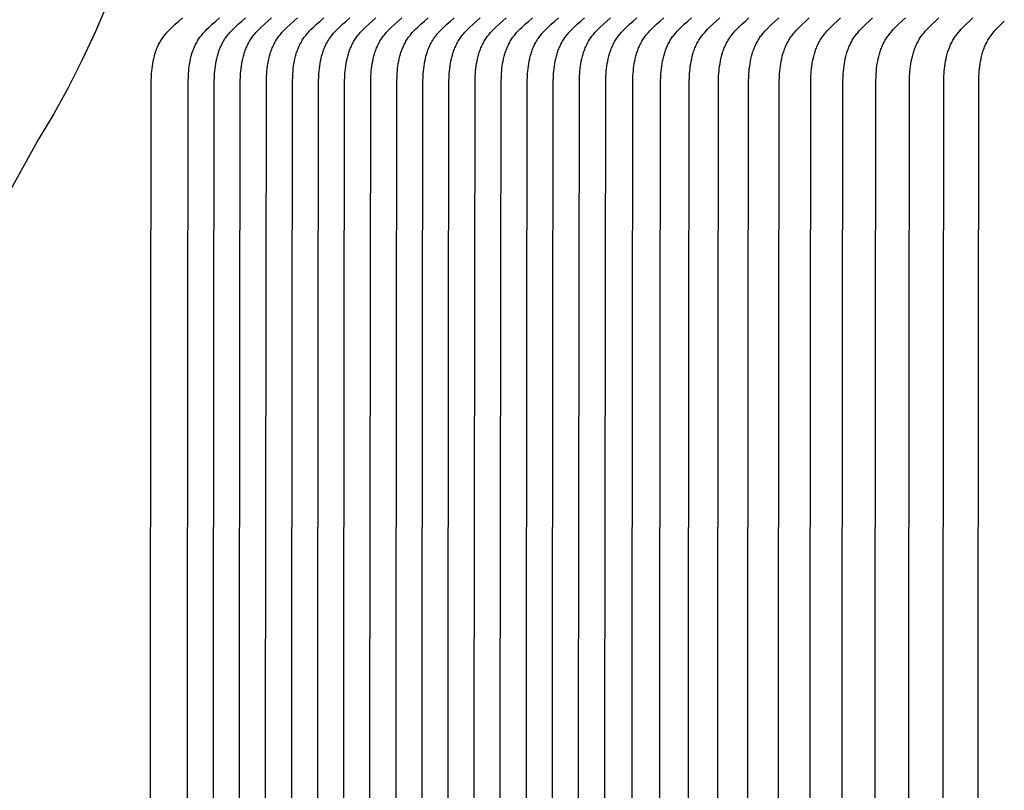
# Model space of a CAD drawing. Units: inches. Extents: x -7.2 to 14.8, y 0.3 to 10.3.
# Drawn here: x -4.4 to -3.1, y 8.7 to 9.7 of the extents above; entities that cross this region are included whole.
import ezdxf

# ---------------------------------------------------------------- set-up
doc = ezdxf.new("R2010")
doc.units = ezdxf.units.IN
doc.header["$MEASUREMENT"] = 0
doc.layers.add('PV-RF', color=4, linetype='Continuous')

msp = doc.modelspace()

# ---------------------------------------------------------------- linework, layer by layer
at = {"layer": 'PV-RF'}
msp.add_lwpolyline([(-4.2984, 9.7435), (-4.3154, 9.7035), (-4.3335, 9.6646), (-4.3526, 9.6269), (-4.3625, 9.6085), (-4.3727, 9.5905), (-4.3832, 9.5728), (-4.3938, 9.5554), (-7.1572, 4.5549)], dxfattribs=at)
at = {"layer": 'PV-RF', "color": 5}
msp.add_lwpolyline([(-4.2403, 8.4075), (-4.2387, 9.6346), (-4.2385, 9.6422), (-4.2382, 9.6457), (-4.2379, 9.6491), (-4.2376, 9.6526), (-4.2371, 9.656), (-4.2366, 9.6595), (-4.236, 9.6629), (-4.2352, 9.6663), (-4.2344, 9.6696), (-4.2335, 9.6729), (-4.2329, 9.6746), (-4.2324, 9.6762), (-4.2318, 9.6778), (-4.2312, 9.6794), (-4.2306, 9.681), (-4.2299, 9.6826), (-4.2292, 9.6841), (-4.2285, 9.6857), (-4.2277, 9.6872), (-4.2269, 9.6887), (-4.2261, 9.6902), (-4.2252, 9.6916), (-4.2243, 9.6931), (-4.2233, 9.6945), (-4.2224, 9.6958), (-4.2215, 9.6971), (-4.2205, 9.6984), (-4.2194, 9.6997), (-4.2184, 9.7009), (-4.2173, 9.7022), (-4.2151, 9.7046), (-4.2128, 9.7069), (-4.2105, 9.7093), (-4.2056, 9.7138), (-4.2007, 9.7181), (-4.1957, 9.7224)], dxfattribs=at)
at = {"layer": 'PV-RF', "color": 2}
for points in [[(-4.1894, 8.4075), (-4.1879, 9.6346), (-4.1876, 9.6422), (-4.1874, 9.6457), (-4.1871, 9.6491), (-4.1867, 9.6526), (-4.1863, 9.656), (-4.1857, 9.6595), (-4.1851, 9.6629), (-4.1844, 9.6663), (-4.1835, 9.6696), (-4.1826, 9.6729), (-4.1821, 9.6746), (-4.1815, 9.6762), (-4.181, 9.6778), (-4.1804, 9.6794), (-4.1797, 9.681), (-4.1791, 9.6826), (-4.1784, 9.6841), (-4.1776, 9.6857), (-4.1769, 9.6872), (-4.1761, 9.6887), (-4.1752, 9.6902), (-4.1744, 9.6916), (-4.1734, 9.6931), (-4.1725, 9.6945), (-4.1716, 9.6958), (-4.1706, 9.6971), (-4.1696, 9.6984), (-4.1686, 9.6997), (-4.1675, 9.7009), (-4.1665, 9.7022), (-4.1642, 9.7046), (-4.162, 9.7069), (-4.1596, 9.7093), (-4.1548, 9.7138), (-4.1499, 9.7181), (-4.1449, 9.7224)], [(-4.1535, 8.4075), (-4.152, 9.6346), (-4.1517, 9.6422), (-4.1515, 9.6457), (-4.1512, 9.6491), (-4.1508, 9.6526), (-4.1504, 9.656), (-4.1498, 9.6595), (-4.1492, 9.6629), (-4.1485, 9.6663), (-4.1476, 9.6696), (-4.1467, 9.6729), (-4.1462, 9.6746), (-4.1456, 9.6762), (-4.1451, 9.6778), (-4.1445, 9.6794), (-4.1438, 9.681), (-4.1432, 9.6826), (-4.1425, 9.6841), (-4.1417, 9.6857), (-4.141, 9.6872), (-4.1402, 9.6887), (-4.1393, 9.6902), (-4.1385, 9.6916), (-4.1376, 9.6931), (-4.1366, 9.6945), (-4.1357, 9.6958), (-4.1347, 9.6971), (-4.1337, 9.6984), (-4.1327, 9.6997), (-4.1316, 9.7009), (-4.1306, 9.7022), (-4.1284, 9.7046), (-4.1261, 9.7069), (-4.1237, 9.7093), (-4.1189, 9.7138), (-4.114, 9.7181), (-4.109, 9.7224)], [(-4.1176, 8.4075), (-4.1161, 9.6346), (-4.1158, 9.6422), (-4.1156, 9.6457), (-4.1153, 9.6491), (-4.1149, 9.6526), (-4.1145, 9.656), (-4.1139, 9.6595), (-4.1133, 9.6629), (-4.1126, 9.6663), (-4.1118, 9.6696), (-4.1108, 9.6729), (-4.1103, 9.6746), (-4.1098, 9.6762), (-4.1092, 9.6778), (-4.1086, 9.6794), (-4.1079, 9.681), (-4.1073, 9.6826), (-4.1066, 9.6841), (-4.1058, 9.6857), (-4.1051, 9.6872), (-4.1043, 9.6887), (-4.1034, 9.6902), (-4.1026, 9.6916), (-4.1017, 9.6931), (-4.1007, 9.6945), (-4.0998, 9.6958), (-4.0988, 9.6971), (-4.0978, 9.6984), (-4.0968, 9.6997), (-4.0957, 9.7009), (-4.0947, 9.7022), (-4.0925, 9.7046), (-4.0902, 9.7069), (-4.0878, 9.7093), (-4.083, 9.7138), (-4.0781, 9.7181), (-4.0731, 9.7224)], [(-4.0817, 8.4075), (-4.0802, 9.6346), (-4.0799, 9.6422), (-4.0797, 9.6457), (-4.0794, 9.6491), (-4.079, 9.6526), (-4.0786, 9.656), (-4.078, 9.6595), (-4.0774, 9.6629), (-4.0767, 9.6663), (-4.0759, 9.6696), (-4.0749, 9.6729), (-4.0744, 9.6746), (-4.0739, 9.6762), (-4.0733, 9.6778), (-4.0727, 9.6794), (-4.072, 9.681), (-4.0714, 9.6826), (-4.0707, 9.6841), (-4.0699, 9.6857), (-4.0692, 9.6872), (-4.0684, 9.6887), (-4.0675, 9.6902), (-4.0667, 9.6916), (-4.0658, 9.6931), (-4.0648, 9.6945), (-4.0639, 9.6958), (-4.0629, 9.6971), (-4.0619, 9.6984), (-4.0609, 9.6997), (-4.0598, 9.7009), (-4.0588, 9.7022), (-4.0566, 9.7046), (-4.0543, 9.7069), (-4.0519, 9.7093), (-4.0471, 9.7138), (-4.0422, 9.7181), (-4.0372, 9.7224)], [(-4.0458, 8.4075), (-4.0443, 9.6346), (-4.044, 9.6422), (-4.0438, 9.6457), (-4.0435, 9.6491), (-4.0431, 9.6526), (-4.0427, 9.656), (-4.0422, 9.6595), (-4.0415, 9.6629), (-4.0408, 9.6663), (-4.04, 9.6696), (-4.039, 9.6729), (-4.0385, 9.6746), (-4.038, 9.6762), (-4.0374, 9.6778), (-4.0368, 9.6794), (-4.0361, 9.681), (-4.0355, 9.6826), (-4.0348, 9.6841), (-4.034, 9.6857), (-4.0333, 9.6872), (-4.0325, 9.6887), (-4.0316, 9.6902), (-4.0308, 9.6916), (-4.0299, 9.6931), (-4.0289, 9.6945), (-4.028, 9.6958), (-4.027, 9.6971), (-4.026, 9.6984), (-4.025, 9.6997), (-4.024, 9.7009), (-4.0229, 9.7022), (-4.0207, 9.7046), (-4.0184, 9.7069), (-4.016, 9.7093), (-4.0112, 9.7138), (-4.0063, 9.7181), (-4.0013, 9.7224)], [(-4.0099, 8.4075), (-4.0084, 9.6346), (-4.0081, 9.6422), (-4.0079, 9.6457), (-4.0076, 9.6491), (-4.0072, 9.6526), (-4.0068, 9.656), (-4.0063, 9.6595), (-4.0056, 9.6629), (-4.0049, 9.6663), (-4.0041, 9.6696), (-4.0031, 9.6729), (-4.0026, 9.6746), (-4.0021, 9.6762), (-4.0015, 9.6778), (-4.0009, 9.6794), (-4.0003, 9.681), (-3.9996, 9.6826), (-3.9989, 9.6841), (-3.9982, 9.6857), (-3.9974, 9.6872), (-3.9966, 9.6887), (-3.9957, 9.6902), (-3.9949, 9.6916), (-3.994, 9.6931), (-3.993, 9.6945), (-3.9921, 9.6958), (-3.9911, 9.6971), (-3.9901, 9.6984), (-3.9891, 9.6997), (-3.9881, 9.7009), (-3.987, 9.7022), (-3.9848, 9.7046), (-3.9825, 9.7069), (-3.9801, 9.7093), (-3.9753, 9.7138), (-3.9704, 9.7181), (-3.9654, 9.7224)], [(-3.974, 8.4075), (-3.9725, 9.6346), (-3.9722, 9.6422), (-3.972, 9.6457), (-3.9717, 9.6491), (-3.9713, 9.6526), (-3.9709, 9.656), (-3.9704, 9.6595), (-3.9697, 9.6629), (-3.969, 9.6663), (-3.9682, 9.6696), (-3.9672, 9.6729), (-3.9667, 9.6746), (-3.9662, 9.6762), (-3.9656, 9.6778), (-3.965, 9.6794), (-3.9644, 9.681), (-3.9637, 9.6826), (-3.963, 9.6841), (-3.9623, 9.6857), (-3.9615, 9.6872), (-3.9607, 9.6887), (-3.9599, 9.6902), (-3.959, 9.6916), (-3.9581, 9.6931), (-3.9571, 9.6945), (-3.9562, 9.6958), (-3.9552, 9.6971), (-3.9542, 9.6984), (-3.9532, 9.6997), (-3.9522, 9.7009), (-3.9511, 9.7022), (-3.9489, 9.7046), (-3.9466, 9.7069), (-3.9442, 9.7093), (-3.9394, 9.7138), (-3.9345, 9.7181), (-3.9295, 9.7224)], [(-3.9381, 8.4075), (-3.9366, 9.6346), (-3.9363, 9.6422), (-3.9361, 9.6457), (-3.9358, 9.6491), (-3.9355, 9.6526), (-3.935, 9.656), (-3.9345, 9.6595), (-3.9338, 9.6629), (-3.9331, 9.6663), (-3.9323, 9.6696), (-3.9313, 9.6729), (-3.9308, 9.6746), (-3.9303, 9.6762), (-3.9297, 9.6778), (-3.9291, 9.6794), (-3.9285, 9.681), (-3.9278, 9.6826), (-3.9271, 9.6841), (-3.9264, 9.6857), (-3.9256, 9.6872), (-3.9248, 9.6887), (-3.924, 9.6902), (-3.9231, 9.6916), (-3.9222, 9.6931), (-3.9212, 9.6945), (-3.9203, 9.6958), (-3.9193, 9.6971), (-3.9183, 9.6984), (-3.9173, 9.6997), (-3.9163, 9.7009), (-3.9152, 9.7022), (-3.913, 9.7046), (-3.9107, 9.7069), (-3.9083, 9.7093), (-3.9035, 9.7138), (-3.8986, 9.7181), (-3.8936, 9.7224)], [(-3.9022, 8.4075), (-3.9007, 9.6346), (-3.9004, 9.6422), (-3.9002, 9.6457), (-3.8999, 9.6491), (-3.8996, 9.6526), (-3.8991, 9.656), (-3.8986, 9.6595), (-3.8979, 9.6629), (-3.8972, 9.6663), (-3.8964, 9.6696), (-3.8954, 9.6729), (-3.8949, 9.6746), (-3.8944, 9.6762), (-3.8938, 9.6778), (-3.8932, 9.6794), (-3.8926, 9.681), (-3.8919, 9.6826), (-3.8912, 9.6841), (-3.8905, 9.6857), (-3.8897, 9.6872), (-3.8889, 9.6887), (-3.8881, 9.6902), (-3.8872, 9.6916), (-3.8863, 9.6931), (-3.8853, 9.6945), (-3.8844, 9.6958), (-3.8834, 9.6971), (-3.8824, 9.6984), (-3.8814, 9.6997), (-3.8804, 9.7009), (-3.8793, 9.7022), (-3.8771, 9.7046), (-3.8748, 9.7069), (-3.8724, 9.7093), (-3.8676, 9.7138), (-3.8627, 9.7181), (-3.8577, 9.7224)], [(-3.8663, 8.4075), (-3.8648, 9.6346), (-3.8645, 9.6422), (-3.8643, 9.6457), (-3.864, 9.6491), (-3.8637, 9.6526), (-3.8632, 9.656), (-3.8627, 9.6595), (-3.862, 9.6629), (-3.8613, 9.6663), (-3.8605, 9.6696), (-3.8595, 9.6729), (-3.859, 9.6746), (-3.8585, 9.6762), (-3.8579, 9.6778), (-3.8573, 9.6794), (-3.8567, 9.681), (-3.856, 9.6826), (-3.8553, 9.6841), (-3.8546, 9.6857), (-3.8538, 9.6872), (-3.853, 9.6887), (-3.8522, 9.6902), (-3.8513, 9.6916), (-3.8504, 9.6931), (-3.8494, 9.6945), (-3.8485, 9.6958), (-3.8475, 9.6971), (-3.8465, 9.6984), (-3.8455, 9.6997), (-3.8445, 9.7009), (-3.8434, 9.7022), (-3.8412, 9.7046), (-3.8389, 9.7069), (-3.8365, 9.7093), (-3.8317, 9.7138), (-3.8268, 9.7181), (-3.8218, 9.7224)], [(-3.8304, 8.4075), (-3.8289, 9.6346), (-3.8286, 9.6422), (-3.8284, 9.6457), (-3.8281, 9.6491), (-3.8278, 9.6526), (-3.8273, 9.656), (-3.8268, 9.6595), (-3.8261, 9.6629), (-3.8254, 9.6663), (-3.8246, 9.6696), (-3.8236, 9.6729), (-3.8231, 9.6746), (-3.8226, 9.6762), (-3.822, 9.6778), (-3.8214, 9.6794), (-3.8208, 9.681), (-3.8201, 9.6826), (-3.8194, 9.6841), (-3.8187, 9.6857), (-3.8179, 9.6872), (-3.8171, 9.6887), (-3.8163, 9.6902), (-3.8154, 9.6916), (-3.8145, 9.6931), (-3.8135, 9.6945), (-3.8126, 9.6958), (-3.8116, 9.6971), (-3.8106, 9.6984), (-3.8096, 9.6997), (-3.8086, 9.7009), (-3.8075, 9.7022), (-3.8053, 9.7046), (-3.803, 9.7069), (-3.8006, 9.7093), (-3.7958, 9.7138), (-3.7909, 9.7181), (-3.7859, 9.7224)], [(-3.7945, 8.4075), (-3.793, 9.6346), (-3.7927, 9.6422), (-3.7925, 9.6457), (-3.7922, 9.6491), (-3.7919, 9.6526), (-3.7914, 9.656), (-3.7909, 9.6595), (-3.7902, 9.6629), (-3.7895, 9.6663), (-3.7887, 9.6696), (-3.7877, 9.6729), (-3.7872, 9.6746), (-3.7867, 9.6762), (-3.7861, 9.6778), (-3.7855, 9.6794), (-3.7849, 9.681), (-3.7842, 9.6826), (-3.7835, 9.6841), (-3.7828, 9.6857), (-3.782, 9.6872), (-3.7812, 9.6887), (-3.7804, 9.6902), (-3.7795, 9.6916), (-3.7786, 9.6931), (-3.7776, 9.6945), (-3.7767, 9.6958), (-3.7757, 9.6971), (-3.7747, 9.6984), (-3.7737, 9.6997), (-3.7727, 9.7009), (-3.7716, 9.7022), (-3.7694, 9.7046), (-3.7671, 9.7069), (-3.7647, 9.7093), (-3.7599, 9.7138), (-3.755, 9.7181), (-3.75, 9.7224)], [(-3.7587, 8.4075), (-3.7571, 9.6346), (-3.7568, 9.6422), (-3.7566, 9.6457), (-3.7563, 9.6491), (-3.756, 9.6526), (-3.7555, 9.656), (-3.755, 9.6595), (-3.7543, 9.6629), (-3.7536, 9.6663), (-3.7528, 9.6696), (-3.7518, 9.6729), (-3.7513, 9.6746), (-3.7508, 9.6762), (-3.7502, 9.6778), (-3.7496, 9.6794), (-3.749, 9.681), (-3.7483, 9.6826), (-3.7476, 9.6841), (-3.7469, 9.6857), (-3.7461, 9.6872), (-3.7453, 9.6887), (-3.7445, 9.6902), (-3.7436, 9.6916), (-3.7427, 9.6931), (-3.7417, 9.6945), (-3.7408, 9.6958), (-3.7398, 9.6971), (-3.7389, 9.6984), (-3.7378, 9.6997), (-3.7368, 9.7009), (-3.7357, 9.7022), (-3.7335, 9.7046), (-3.7312, 9.7069), (-3.7288, 9.7093), (-3.724, 9.7138), (-3.7191, 9.7181), (-3.7141, 9.7224)], [(-3.7228, 8.4075), (-3.7212, 9.6346), (-3.721, 9.6422), (-3.7207, 9.6457), (-3.7204, 9.6491), (-3.7201, 9.6526), (-3.7196, 9.656), (-3.7191, 9.6595), (-3.7185, 9.6629), (-3.7177, 9.6663), (-3.7169, 9.6696), (-3.7159, 9.6729), (-3.7154, 9.6746), (-3.7149, 9.6762), (-3.7143, 9.6778), (-3.7137, 9.6794), (-3.7131, 9.681), (-3.7124, 9.6826), (-3.7117, 9.6841), (-3.711, 9.6857), (-3.7102, 9.6872), (-3.7094, 9.6887), (-3.7086, 9.6902), (-3.7077, 9.6916), (-3.7068, 9.6931), (-3.7058, 9.6945), (-3.7049, 9.6958), (-3.704, 9.6971), (-3.703, 9.6984), (-3.7019, 9.6997), (-3.7009, 9.7009), (-3.6998, 9.7022), (-3.6976, 9.7046), (-3.6953, 9.7069), (-3.693, 9.7093), (-3.6881, 9.7138), (-3.6832, 9.7181), (-3.6782, 9.7224)], [(-3.6869, 8.4075), (-3.6853, 9.6346), (-3.6851, 9.6422), (-3.6848, 9.6457), (-3.6845, 9.6491), (-3.6842, 9.6526), (-3.6837, 9.656), (-3.6832, 9.6595), (-3.6826, 9.6629), (-3.6818, 9.6663), (-3.681, 9.6696), (-3.6801, 9.6729), (-3.6795, 9.6746), (-3.679, 9.6762), (-3.6784, 9.6778), (-3.6778, 9.6794), (-3.6772, 9.681), (-3.6765, 9.6826), (-3.6758, 9.6841), (-3.6751, 9.6857), (-3.6743, 9.6872), (-3.6735, 9.6887), (-3.6727, 9.6902), (-3.6718, 9.6916), (-3.6709, 9.6931), (-3.67, 9.6945), (-3.669, 9.6958), (-3.6681, 9.6971), (-3.6671, 9.6984), (-3.666, 9.6997), (-3.665, 9.7009), (-3.6639, 9.7022), (-3.6617, 9.7046), (-3.6594, 9.7069), (-3.6571, 9.7093), (-3.6522, 9.7138), (-3.6473, 9.7181), (-3.6423, 9.7224)], [(-3.651, 8.4075), (-3.6494, 9.6346), (-3.6492, 9.6422), (-3.6489, 9.6457), (-3.6486, 9.6491), (-3.6483, 9.6526), (-3.6478, 9.656), (-3.6473, 9.6595), (-3.6467, 9.6629), (-3.6459, 9.6663), (-3.6451, 9.6696), (-3.6442, 9.6729), (-3.6436, 9.6746), (-3.6431, 9.6762), (-3.6425, 9.6778), (-3.6419, 9.6794), (-3.6413, 9.681), (-3.6406, 9.6826), (-3.6399, 9.6841), (-3.6392, 9.6857), (-3.6384, 9.6872), (-3.6376, 9.6887), (-3.6368, 9.6902), (-3.6359, 9.6916), (-3.635, 9.6931), (-3.6341, 9.6945), (-3.6331, 9.6958), (-3.6322, 9.6971), (-3.6312, 9.6984), (-3.6301, 9.6997), (-3.6291, 9.7009), (-3.628, 9.7022), (-3.6258, 9.7046), (-3.6235, 9.7069), (-3.6212, 9.7093), (-3.6163, 9.7138), (-3.6114, 9.7181), (-3.6064, 9.7224)], [(-3.6147, 8.4075), (-3.6132, 9.6346), (-3.6129, 9.6422), (-3.6127, 9.6457), (-3.6124, 9.6491), (-3.612, 9.6526), (-3.6116, 9.656), (-3.611, 9.6595), (-3.6104, 9.6629), (-3.6097, 9.6663), (-3.6089, 9.6696), (-3.6079, 9.6729), (-3.6074, 9.6746), (-3.6069, 9.6762), (-3.6063, 9.6778), (-3.6057, 9.6794), (-3.6051, 9.681), (-3.6044, 9.6826), (-3.6037, 9.6841), (-3.603, 9.6857), (-3.6022, 9.6872), (-3.6014, 9.6887), (-3.6006, 9.6902), (-3.5997, 9.6916), (-3.5988, 9.6931), (-3.5979, 9.6945), (-3.5969, 9.6958), (-3.596, 9.6971), (-3.595, 9.6984), (-3.594, 9.6997), (-3.5929, 9.7009), (-3.5919, 9.7022), (-3.5897, 9.7046), (-3.5874, 9.7069), (-3.585, 9.7093), (-3.5802, 9.7138), (-3.5753, 9.7181), (-3.5704, 9.7224)], [(-3.5774, 8.4075), (-3.5759, 9.6346), (-3.5756, 9.6422), (-3.5754, 9.6457), (-3.5751, 9.6491), (-3.5747, 9.6526), (-3.5743, 9.656), (-3.5738, 9.6595), (-3.5731, 9.6629), (-3.5724, 9.6663), (-3.5716, 9.6696), (-3.5707, 9.6729), (-3.5702, 9.6746), (-3.5696, 9.6762), (-3.5691, 9.6778), (-3.5685, 9.6794), (-3.5678, 9.681), (-3.5672, 9.6826), (-3.5665, 9.6841), (-3.5657, 9.6856), (-3.565, 9.6872), (-3.5642, 9.6887), (-3.5634, 9.6902), (-3.5625, 9.6916), (-3.5616, 9.6931), (-3.5607, 9.6945), (-3.5597, 9.6958), (-3.5588, 9.6971), (-3.5578, 9.6984), (-3.5568, 9.6997), (-3.5557, 9.7009), (-3.5547, 9.7021), (-3.5525, 9.7046), (-3.5502, 9.7069), (-3.5479, 9.7093), (-3.5431, 9.7138), (-3.5382, 9.7181), (-3.5333, 9.7224)], [(-3.5391, 8.4075), (-3.5376, 9.6346), (-3.5373, 9.6422), (-3.5371, 9.6457), (-3.5368, 9.6491), (-3.5364, 9.6526), (-3.536, 9.656), (-3.5355, 9.6595), (-3.5349, 9.6629), (-3.5341, 9.6662), (-3.5333, 9.6696), (-3.5324, 9.6729), (-3.5319, 9.6745), (-3.5314, 9.6762), (-3.5308, 9.6778), (-3.5302, 9.6794), (-3.5296, 9.681), (-3.5289, 9.6825), (-3.5282, 9.6841), (-3.5275, 9.6856), (-3.5267, 9.6872), (-3.5259, 9.6887), (-3.5251, 9.6901), (-3.5243, 9.6916), (-3.5234, 9.6931), (-3.5224, 9.6945), (-3.5215, 9.6958), (-3.5206, 9.6971), (-3.5196, 9.6984), (-3.5186, 9.6997), (-3.5175, 9.7009), (-3.5165, 9.7021), (-3.5143, 9.7046), (-3.512, 9.7069), (-3.5097, 9.7093), (-3.505, 9.7138), (-3.5001, 9.7181), (-3.4952, 9.7224)], [(-3.4998, 8.4075), (-3.4982, 9.6346), (-3.498, 9.6422), (-3.4978, 9.6457), (-3.4975, 9.6491), (-3.4971, 9.6526), (-3.4967, 9.656), (-3.4962, 9.6594), (-3.4955, 9.6629), (-3.4948, 9.6662), (-3.494, 9.6696), (-3.4931, 9.6729), (-3.4926, 9.6745), (-3.4921, 9.6762), (-3.4915, 9.6778), (-3.4909, 9.6794), (-3.4903, 9.681), (-3.4896, 9.6825), (-3.489, 9.6841), (-3.4882, 9.6856), (-3.4875, 9.6872), (-3.4867, 9.6887), (-3.4859, 9.6901), (-3.485, 9.6916), (-3.4841, 9.6931), (-3.4832, 9.6945), (-3.4823, 9.6958), (-3.4813, 9.6971), (-3.4804, 9.6984), (-3.4794, 9.6997), (-3.4783, 9.7009), (-3.4773, 9.7021), (-3.4751, 9.7046), (-3.4729, 9.7069), (-3.4706, 9.7093), (-3.4658, 9.7138), (-3.461, 9.7181), (-3.4561, 9.7224)], [(-3.4594, 8.4075), (-3.4579, 9.6346), (-3.4577, 9.6422), (-3.4574, 9.6457), (-3.4572, 9.6491), (-3.4568, 9.6526), (-3.4564, 9.656), (-3.4558, 9.6594), (-3.4552, 9.6628), (-3.4545, 9.6662), (-3.4537, 9.6696), (-3.4528, 9.6729), (-3.4523, 9.6745), (-3.4518, 9.6762), (-3.4512, 9.6778), (-3.4506, 9.6794), (-3.45, 9.681), (-3.4494, 9.6825), (-3.4487, 9.6841), (-3.448, 9.6856), (-3.4472, 9.6871), (-3.4464, 9.6887), (-3.4456, 9.6901), (-3.4448, 9.6916), (-3.4439, 9.6931), (-3.4429, 9.6945), (-3.442, 9.6958), (-3.4411, 9.6971), (-3.4401, 9.6984), (-3.4391, 9.6997), (-3.4381, 9.7009), (-3.4371, 9.7021), (-3.4349, 9.7046), (-3.4327, 9.7069), (-3.4304, 9.7093), (-3.4257, 9.7138), (-3.4209, 9.7181), (-3.416, 9.7224)], [(-3.4181, 8.4075), (-3.4166, 9.6346), (-3.4163, 9.6422), (-3.4161, 9.6457), (-3.4158, 9.6491), (-3.4155, 9.6526), (-3.415, 9.656), (-3.4145, 9.6594), (-3.4139, 9.6628), (-3.4132, 9.6662), (-3.4124, 9.6696), (-3.4115, 9.6729), (-3.411, 9.6745), (-3.4105, 9.6761), (-3.4099, 9.6778), (-3.4094, 9.6794), (-3.4087, 9.6809), (-3.4081, 9.6825), (-3.4074, 9.6841), (-3.4067, 9.6856), (-3.406, 9.6871), (-3.4052, 9.6886), (-3.4044, 9.6901), (-3.4035, 9.6916), (-3.4026, 9.6931), (-3.4017, 9.6945), (-3.4008, 9.6958), (-3.3999, 9.6971), (-3.3989, 9.6984), (-3.3979, 9.6996), (-3.3969, 9.7009), (-3.3959, 9.7021), (-3.3937, 9.7046), (-3.3915, 9.7069), (-3.3892, 9.7092), (-3.3845, 9.7138), (-3.3798, 9.7181), (-3.3749, 9.7224)], [(-3.3757, 8.4075), (-3.3743, 9.6346), (-3.374, 9.6422), (-3.3738, 9.6457), (-3.3735, 9.6491), (-3.3732, 9.6526), (-3.3727, 9.656), (-3.3722, 9.6594), (-3.3716, 9.6628), (-3.3709, 9.6662), (-3.3701, 9.6696), (-3.3692, 9.6729), (-3.3687, 9.6745), (-3.3682, 9.6761), (-3.3677, 9.6777), (-3.3671, 9.6793), (-3.3665, 9.6809), (-3.3658, 9.6825), (-3.3651, 9.6841), (-3.3644, 9.6856), (-3.3637, 9.6871), (-3.3629, 9.6886), (-3.3621, 9.6901), (-3.3613, 9.6916), (-3.3604, 9.693), (-3.3595, 9.6945), (-3.3586, 9.6958), (-3.3576, 9.6971), (-3.3567, 9.6984), (-3.3557, 9.6996), (-3.3547, 9.7009), (-3.3536, 9.7021), (-3.3515, 9.7046), (-3.3493, 9.7069), (-3.347, 9.7092), (-3.3424, 9.7138), (-3.3377, 9.7181), (-3.3329, 9.7224)], [(-3.3324, 8.4075), (-3.3309, 9.6346), (-3.3307, 9.6422), (-3.3305, 9.6457), (-3.3302, 9.6491), (-3.3298, 9.6526), (-3.3294, 9.656), (-3.3289, 9.6594), (-3.3283, 9.6628), (-3.3276, 9.6662), (-3.3268, 9.6695), (-3.3259, 9.6729), (-3.3255, 9.6745), (-3.3249, 9.6761), (-3.3244, 9.6777), (-3.3238, 9.6793), (-3.3232, 9.6809), (-3.3226, 9.6825), (-3.3219, 9.6841), (-3.3212, 9.6856), (-3.3204, 9.6871), (-3.3197, 9.6886), (-3.3189, 9.6901), (-3.318, 9.6916), (-3.3171, 9.693), (-3.3162, 9.6945), (-3.3153, 9.6958), (-3.3144, 9.6971), (-3.3135, 9.6984), (-3.3125, 9.6996), (-3.3115, 9.7009), (-3.3105, 9.7021), (-3.3083, 9.7046), (-3.3061, 9.7069), (-3.3039, 9.7092), (-3.2993, 9.7138), (-3.2946, 9.7181), (-3.2898, 9.7224)], [(-3.2881, 8.4075), (-3.2866, 9.6346), (-3.2864, 9.6422), (-3.2862, 9.6457), (-3.2859, 9.6491), (-3.2856, 9.6526), (-3.2851, 9.656), (-3.2846, 9.6594), (-3.284, 9.6628), (-3.2834, 9.6662), (-3.2826, 9.6695), (-3.2817, 9.6728), (-3.2812, 9.6745), (-3.2807, 9.6761), (-3.2801, 9.6777), (-3.2796, 9.6793), (-3.2789, 9.6809), (-3.2783, 9.6825), (-3.2776, 9.684), (-3.2769, 9.6856), (-3.2762, 9.6871), (-3.2754, 9.6886), (-3.2746, 9.6901), (-3.2738, 9.6916), (-3.2729, 9.693), (-3.272, 9.6945), (-3.2711, 9.6958), (-3.2702, 9.6971), (-3.2693, 9.6984), (-3.2683, 9.6996), (-3.2673, 9.7009), (-3.2663, 9.7021), (-3.2642, 9.7045), (-3.262, 9.7069), (-3.2598, 9.7092), (-3.2552, 9.7138), (-3.2505, 9.7181), (-3.2458, 9.7224)], [(-3.2428, 8.4075), (-3.2414, 9.6346), (-3.2411, 9.6422), (-3.2409, 9.6457), (-3.2406, 9.6491), (-3.2403, 9.6525), (-3.2399, 9.656), (-3.2394, 9.6594), (-3.2388, 9.6628), (-3.2381, 9.6662), (-3.2373, 9.6695), (-3.2364, 9.6728), (-3.2359, 9.6745), (-3.2354, 9.6761), (-3.2349, 9.6777), (-3.2343, 9.6793), (-3.2337, 9.6809), (-3.2331, 9.6825), (-3.2324, 9.684), (-3.2317, 9.6856), (-3.231, 9.6871), (-3.2302, 9.6886), (-3.2294, 9.6901), (-3.2286, 9.6916), (-3.2277, 9.693), (-3.2268, 9.6945), (-3.2259, 9.6958), (-3.225, 9.6971), (-3.2241, 9.6984), (-3.2231, 9.6996), (-3.2221, 9.7009), (-3.2211, 9.7021), (-3.219, 9.7045), (-3.2169, 9.7069), (-3.2146, 9.7092), (-3.2101, 9.7138), (-3.2054, 9.7181), (-3.2007, 9.7224)], [(-3.1966, 8.4075), (-3.1951, 9.6346), (-3.1948, 9.6422), (-3.1946, 9.6457), (-3.1944, 9.6491), (-3.194, 9.6525), (-3.1936, 9.656), (-3.1931, 9.6594), (-3.1925, 9.6628), (-3.1919, 9.6662), (-3.1911, 9.6695), (-3.1902, 9.6728), (-3.1897, 9.6745), (-3.1892, 9.6761), (-3.1887, 9.6777), (-3.1881, 9.6793), (-3.1875, 9.6809), (-3.1869, 9.6825), (-3.1862, 9.684), (-3.1855, 9.6856), (-3.1848, 9.6871), (-3.1841, 9.6886), (-3.1833, 9.6901), (-3.1824, 9.6916), (-3.1816, 9.693), (-3.1807, 9.6945), (-3.1798, 9.6958), (-3.1789, 9.6971), (-3.178, 9.6984), (-3.177, 9.6996), (-3.175, 9.7021), (-3.1729, 9.7045), (-3.1708, 9.7069), (-3.1686, 9.7092), (-3.164, 9.7138), (-3.1594, 9.7181), (-3.1548, 9.7224)], [(-3.1493, 8.4075), (-3.1479, 9.6346), (-3.1476, 9.6422), (-3.1474, 9.6457), (-3.1471, 9.6491), (-3.1468, 9.6525), (-3.1464, 9.656), (-3.1459, 9.6594), (-3.1453, 9.6628), (-3.1447, 9.6662), (-3.1439, 9.6695), (-3.143, 9.6728), (-3.1426, 9.6744), (-3.1421, 9.6761), (-3.1415, 9.6777), (-3.141, 9.6793), (-3.1404, 9.6809), (-3.1397, 9.6825), (-3.1391, 9.684), (-3.1384, 9.6856), (-3.1377, 9.6871), (-3.1369, 9.6886), (-3.1361, 9.6901), (-3.1353, 9.6916), (-3.1344, 9.693), (-3.1335, 9.6945), (-3.1327, 9.6958), (-3.1318, 9.6971), (-3.1309, 9.6984), (-3.1299, 9.6996), (-3.1279, 9.7021), (-3.1259, 9.7045), (-3.1237, 9.7069), (-3.1215, 9.7092), (-3.117, 9.7138), (-3.1124, 9.7181), (-3.1078, 9.7224)], [(-3.1011, 8.4075), (-3.0997, 9.6346), (-3.0994, 9.6422), (-3.0992, 9.6457), (-3.099, 9.6491), (-3.0986, 9.6525), (-3.0982, 9.656), (-3.0978, 9.6594), (-3.0972, 9.6628), (-3.0965, 9.6661), (-3.0958, 9.6695), (-3.0949, 9.6728), (-3.0944, 9.6744), (-3.0939, 9.6761), (-3.0934, 9.6777), (-3.0928, 9.6793), (-3.0922, 9.6809), (-3.0916, 9.6824), (-3.091, 9.684), (-3.0903, 9.6856), (-3.0896, 9.6871), (-3.0888, 9.6886), (-3.088, 9.6901), (-3.0872, 9.6916), (-3.0863, 9.693), (-3.0855, 9.6945), (-3.0846, 9.6958), (-3.0837, 9.6971), (-3.0828, 9.6984), (-3.0818, 9.6996), (-3.0799, 9.7021), (-3.0778, 9.7045), (-3.0757, 9.7069), (-3.0735, 9.7092), (-3.069, 9.7138), (-3.0645, 9.7181)]]:
    msp.add_lwpolyline(points, dxfattribs=at)

doc.saveas('drawing.dxf')
